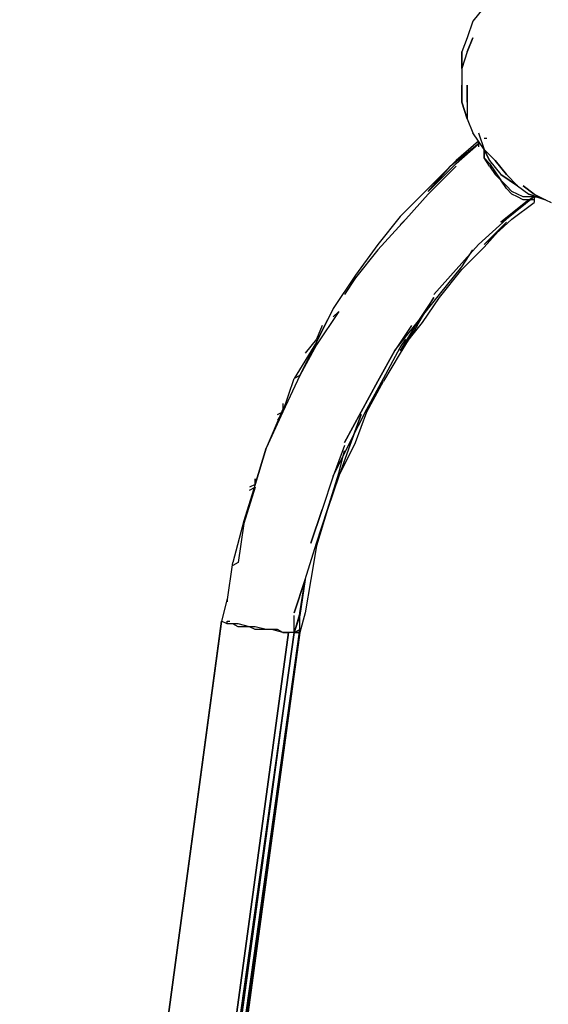
# Model space of a CAD drawing. Extents: x -3870 to 3872, y -25000 to -21203.
# Drawn here: x -2007 to -1607, y -24253 to -23507 of the extents above; entities that cross this region are included whole.
import ezdxf

# ---------------------------------------------------------------- set-up
doc = ezdxf.new("R2010")
doc.units = 0
doc.header["$LTSCALE"] = 5
doc.header["$PDMODE"] = 33
doc.header["$PDSIZE"] = 20
doc.layers.get('Defpoints').update_dxf_attribs({"linetype": 'CONTINUOUS'})
doc.layers.add('Lg_base', color=40, linetype='CONTINUOUS')
doc.layers.add('Lg_dim', color=7, linetype='CONTINUOUS')
doc.styles.add('LG1', font='ARIAL.TTF', dxfattribs={"height": 185})
doc.styles.get("Standard").update_dxf_attribs({"font": 'SIMPLEX'})
doc.dimstyles.new('LG_DIM', dxfattribs={"dimtxt": 2.5, "dimasz": 2.5, "dimexe": 1.25, "dimexo": 0.625, "dimtad": 1, "dimdec": 4, "dimdsep": 46, "dimlunit": 6, "dimtxsty": 'Standard', "dimcen": 2.5, "dimadec": 0, "dimazin": 0, "dimtfac": 1, "dimtdec": 4, "dimtmove": 0, "dimatfit": 3, "dimfxl": 0, "dimtolj": 1, "dimtzin": 0, "dimarcsym": 0})

# ---------------------------------------------------------------- blocks, each defined once
blk = doc.blocks.new('*D6')
at = {"layer": 'Defpoints', "color": 0}
for p in [(-785.28, -22810.27), (-3398.46, -25000), (-2231.16, -25000)]:
    blk.add_point(p, dxfattribs=at)
at = {"layer": 'Lg_dim', "color": 0, "lineweight": -2}
for p, q in [((-786.28, -22810.27), (-3448.46, -22810.27)), ((-3398.46, -22930.27), (-3398.46, -23762.22)), ((-3398.46, -24880), (-3398.46, -24051.13)), ((-2232.16, -25000), (-3448.46, -25000))]:
    blk.add_line(p, q, dxfattribs=at)
at = {"layer": 'Lg_dim', "color": 0}
for points in [[(-3418.46, -22930.27), (-3378.46, -22930.27), (-3398.46, -22810.27)], [(-3418.46, -24880), (-3378.46, -24880), (-3398.46, -25000)]]:
    blk.add_solid(points, dxfattribs=at)
at = {"layer": 'Lg_dim', "color": 4, "insert": (-3398.46, -23906.67), "char_height": 185, "attachment_point": 5, "style": 'LG1'}
blk.add_mtext('\\A1;2190', dxfattribs=at)
blk = doc.blocks.new('*D7')
at = {"layer": 'Defpoints', "color": 0}
for p in [(-1570.9, -23447.21), (-2709.57, -25000), (-1659.61, -25000)]:
    blk.add_point(p, dxfattribs=at)
at = {"layer": 'Lg_dim', "color": 0, "lineweight": -2}
for p, q in [((-1571.9, -23447.21), (-2759.57, -23447.21)), ((-2709.57, -23567.21), (-2709.57, -24079.15)), ((-2709.57, -24880), (-2709.57, -24368.06)), ((-1660.61, -25000), (-2759.57, -25000))]:
    blk.add_line(p, q, dxfattribs=at)
at = {"layer": 'Lg_dim', "color": 0}
for points in [[(-2729.57, -23567.21), (-2689.57, -23567.21), (-2709.57, -23447.21)], [(-2729.57, -24880), (-2689.57, -24880), (-2709.57, -25000)]]:
    blk.add_solid(points, dxfattribs=at)
at = {"layer": 'Lg_dim', "color": 4, "insert": (-2709.57, -24223.6), "char_height": 185, "attachment_point": 5, "style": 'LG1'}
blk.add_mtext('\\A1;1550', dxfattribs=at)

msp = doc.modelspace()

# ---------------------------------------------------------------- linework, layer by layer
at = {"layer": 'Lg_base'}
for p, q in [((-1655.3782, -23497.0365), (-1663.8456, -23507.62075)), ((-1663.8456, -23507.62075), (-1668.0793, -23520.32185)), ((-1668.0793, -23520.32185), (-1672.313, -23530.9061)), ((-1668.0793, -23520.32185), (-1672.313, -23530.9061)), ((-1668.0793, -23530.9061), (-1663.8456, -23520.32185)), ((-1663.8456, -23520.32185), (-1668.0793, -23530.9061)), ((-1672.313, -23530.9061), (-1672.313, -23543.6072)), ((-1672.313, -23543.6072), (-1672.313, -23530.9061)), ((-1668.0793, -23530.9061), (-1672.313, -23543.6072)), ((-1668.0793, -23530.9061), (-1672.313, -23543.6072)), ((-1672.313, -23543.6072), (-1672.313, -23556.3083)), ((-1672.313, -23569.0094), (-1672.313, -23556.3083)), ((-1672.313, -23556.3083), (-1672.313, -23569.0094)), ((-1668.0793, -23569.0094), (-1668.0793, -23556.3083)), ((-1668.0793, -23556.3083), (-1668.0793, -23569.0094)), ((-1672.313, -23569.0094), (-1668.0793, -23581.7105)), ((-1668.0793, -23581.7105), (-1672.313, -23569.0094)), ((-1668.0793, -23569.0094), (-1668.0793, -23581.7105)), ((-1668.0793, -23569.0094), (-1668.0793, -23581.7105)), ((-1668.0793, -23581.7105), (-1663.8456, -23592.29475)), ((-1655.3782, -23604.99585), (-1663.8456, -23592.29475)), ((-1659.6119, -23592.29475), (-1655.3782, -23604.99585)), ((-1659.6119, -23592.29475), (-1655.3782, -23604.99585)), ((-1659.6119, -23600.76215), (-1680.7804, -23617.69695)), ((-1659.6119, -23598.6453), (-1676.5467, -23613.46325)), ((-1676.5467, -23615.5801), (-1659.6119, -23600.76215)), ((-1659.6119, -23600.76215), (-1659.6119, -23598.6453)), ((-1659.6119, -23600.76215), (-1659.6119, -23602.879)), ((-1655.3782, -23596.52845), (-1653.26135, -23596.52845)), ((-1655.3782, -23604.99585), (-1646.9108, -23613.46325)), ((-1651.1445, -23613.46325), (-1655.3782, -23604.99585)), ((-1655.3782, -23604.99585), (-1651.1445, -23613.46325)), ((-1646.9108, -23613.46325), (-1655.3782, -23604.99585)), ((-1655.3782, -23604.99585), (-1655.3782, -23607.1127)), ((-1655.3782, -23607.1127), (-1655.3782, -23604.99585)), ((-1655.3782, -23607.1127), (-1655.3782, -23611.3464)), ((-1655.3782, -23611.3464), (-1655.3782, -23607.1127)), ((-1676.5467, -23613.46325), (-1697.7152, -23634.63175)), ((-1676.5467, -23615.5801), (-1697.7152, -23636.7486)), ((-1697.7152, -23636.7486), (-1680.7804, -23617.69695)), ((-1676.5467, -23617.69695), (-1697.7152, -23638.86545)), ((-1680.7804, -23621.93065), (-1676.5467, -23617.69695)), ((-1651.1445, -23617.69695), (-1655.3782, -23611.3464)), ((-1651.1445, -23615.5801), (-1655.3782, -23611.3464)), ((-1651.1445, -23613.46325), (-1642.6771, -23624.0475)), ((-1651.1445, -23615.5801), (-1646.9108, -23621.93065)), ((-1651.1445, -23617.69695), (-1646.9108, -23624.0475)), ((-1638.4434, -23624.0475), (-1646.9108, -23613.46325)), ((-1646.9108, -23613.46325), (-1638.4434, -23624.0475)), ((-1646.9108, -23621.93065), (-1642.6771, -23628.2812)), ((-1646.9108, -23624.0475), (-1642.6771, -23628.2812)), ((-1642.6771, -23624.0475), (-1629.976, -23632.5149)), ((-1629.976, -23632.5149), (-1642.6771, -23624.0475)), ((-1638.4434, -23624.0475), (-1629.976, -23632.5149)), ((-1638.4434, -23624.0475), (-1629.976, -23632.5149)), ((-1638.4434, -23634.63175), (-1642.6771, -23628.2812)), ((-1638.4434, -23632.5149), (-1642.6771, -23628.2812)), ((-1634.2097, -23636.7486), (-1638.4434, -23632.5149)), ((-1629.976, -23632.5149), (-1621.5086, -23638.86545)), ((-1617.2749, -23638.86545), (-1625.7423, -23632.5149)), ((-1625.7423, -23632.5149), (-1617.2749, -23638.86545)), ((-1697.7152, -23634.63175), (-1718.8837, -23655.80025)), ((-1697.7152, -23638.86545), (-1714.65, -23657.9171)), ((-1634.2097, -23638.86545), (-1638.4434, -23634.63175)), ((-1617.2749, -23640.9823), (-1638.4434, -23657.9171)), ((-1629.976, -23638.86545), (-1634.2097, -23636.7486)), ((-1629.976, -23640.9823), (-1634.2097, -23638.86545)), ((-1625.7423, -23640.9823), (-1629.976, -23638.86545)), ((-1625.7423, -23643.09915), (-1629.976, -23640.9823)), ((-1621.5086, -23640.9823), (-1625.7423, -23640.9823)), ((-1621.5086, -23638.86545), (-1608.8075, -23643.09915)), ((-1608.8075, -23643.09915), (-1621.5086, -23638.86545)), ((-1621.5086, -23643.09915), (-1617.2749, -23640.9823)), ((-1617.2749, -23640.9823), (-1621.5086, -23640.9823)), ((-1617.2749, -23640.9823), (-1621.5086, -23643.09915)), ((-1617.2749, -23638.86545), (-1608.8075, -23643.09915)), ((-1617.2749, -23638.86545), (-1608.8075, -23643.09915)), ((-1617.2749, -23640.9823), (-1615.15805, -23640.9823)), ((-1617.2749, -23640.9823), (-1617.2749, -23643.09915)), ((-1617.2749, -23640.9823), (-1617.2749, -23643.09915)), ((-1642.6771, -23660.03395), (-1621.5086, -23643.09915)), ((-1621.5086, -23643.09915), (-1642.6771, -23660.03395)), ((-1634.2097, -23657.9171), (-1617.2749, -23645.216)), ((-1621.5086, -23643.09915), (-1625.7423, -23643.09915)), ((-1617.2749, -23643.09915), (-1621.5086, -23643.09915)), ((-1617.2749, -23643.09915), (-1617.2749, -23645.216)), ((-1608.8075, -23643.09915), (-1604.5738, -23645.216)), ((-1718.8837, -23655.80025), (-1735.8185, -23676.96875)), ((-1714.65, -23657.9171), (-1735.8185, -23681.20245)), ((-1718.8837, -23662.1508), (-1714.65, -23657.9171)), ((-1659.6119, -23676.96875), (-1638.4434, -23657.9171)), ((-1655.3782, -23676.96875), (-1634.2097, -23657.9171)), ((-1655.3782, -23679.0856), (-1638.4434, -23660.03395)), ((-1638.4434, -23660.03395), (-1655.3782, -23676.96875)), ((-1735.8185, -23676.96875), (-1752.7533, -23700.2541)), ((-1676.5467, -23696.0204), (-1659.6119, -23676.96875)), ((-1659.6119, -23676.96875), (-1676.5467, -23696.0204)), ((-1735.8185, -23681.20245), (-1752.7533, -23702.37095)), ((-1672.313, -23696.0204), (-1655.3782, -23679.0856)), ((-1672.313, -23693.90355), (-1663.8456, -23681.20245)), ((-1752.7533, -23700.2541), (-1769.6881, -23725.6563)), ((-1693.4815, -23715.07205), (-1676.5467, -23696.0204)), ((-1676.5467, -23696.0204), (-1693.4815, -23715.07205)), ((-1689.2478, -23715.07205), (-1672.313, -23693.90355)), ((-1689.2478, -23717.1889), (-1672.313, -23696.0204)), ((-1752.7533, -23702.37095), (-1761.2207, -23715.07205)), ((-1706.1826, -23736.24055), (-1689.2478, -23715.07205)), ((-1693.4815, -23717.1889), (-1706.1826, -23736.24055)), ((-1706.1826, -23738.3574), (-1693.4815, -23717.1889)), ((-1701.9489, -23736.24055), (-1689.2478, -23717.1889)), ((-1769.6881, -23725.6563), (-1782.3892, -23751.0585)), ((-1765.4544, -23727.77315), (-1782.3892, -23753.17535)), ((-1769.6881, -23732.00685), (-1765.4544, -23727.77315)), ((-1782.3892, -23751.0585), (-1773.9218, -23734.1237)), ((-1723.1174, -23757.40905), (-1706.1826, -23736.24055)), ((-1718.8837, -23757.40905), (-1701.9489, -23736.24055)), ((-1706.1826, -23736.24055), (-1718.8837, -23757.40905)), ((-1778.1555, -23738.3574), (-1782.3892, -23748.94165)), ((-1710.4163, -23738.3574), (-1723.1174, -23757.40905)), ((-1706.1826, -23738.3574), (-1718.8837, -23759.5259)), ((-1782.3892, -23751.0585), (-1799.324, -23778.57755)), ((-1795.0903, -23776.4607), (-1782.3892, -23751.0585)), ((-1782.3892, -23748.94165), (-1790.8566, -23759.5259)), ((-1718.8837, -23755.2922), (-1714.65, -23748.94165)), ((-1782.3892, -23753.17535), (-1795.0903, -23776.4607)), ((-1735.8185, -23780.6944), (-1723.1174, -23757.40905)), ((-1723.1174, -23757.40905), (-1735.8185, -23780.6944)), ((-1731.5848, -23778.57755), (-1718.8837, -23755.2922)), ((-1718.8837, -23759.5259), (-1731.5848, -23780.6944)), ((-1795.0903, -23776.4607), (-1807.7914, -23803.97975)), ((-1807.7914, -23803.97975), (-1799.324, -23778.57755)), ((-1795.0903, -23776.4607), (-1799.324, -23778.57755)), ((-1748.5196, -23803.97975), (-1735.8185, -23780.6944)), ((-1735.8185, -23780.6944), (-1748.5196, -23803.97975)), ((-1744.2859, -23801.8629), (-1731.5848, -23778.57755)), ((-1744.2859, -23803.97975), (-1731.5848, -23780.6944)), ((-1807.7914, -23797.6292), (-1807.7914, -23801.8629)), ((-1807.7914, -23801.8629), (-1820.4925, -23831.4988)), ((-1807.7914, -23803.97975), (-1820.4925, -23831.4988)), ((-1807.7914, -23803.97975), (-1812.0251, -23810.3303)), ((-1812.0251, -23806.0966), (-1807.7914, -23803.97975)), ((-1807.7914, -23799.74605), (-1807.7914, -23803.97975)), ((-1761.2207, -23827.2651), (-1748.5196, -23803.97975)), ((-1748.5196, -23803.97975), (-1761.2207, -23827.2651)), ((-1756.987, -23827.2651), (-1744.2859, -23801.8629)), ((-1752.7533, -23827.2651), (-1744.2859, -23803.97975)), ((-1748.5196, -23806.0966), (-1756.987, -23829.38195)), ((-1756.987, -23829.38195), (-1748.5196, -23806.0966)), ((-1769.6881, -23852.6673), (-1756.987, -23827.2651)), ((-1765.4544, -23852.6673), (-1752.7533, -23827.2651)), ((-1828.9599, -23859.01785), (-1820.4925, -23831.4988)), ((-1820.4925, -23831.4988), (-1828.9599, -23859.01785)), ((-1761.2207, -23829.38195), (-1769.6881, -23852.6673)), ((-1756.987, -23829.38195), (-1765.4544, -23852.6673)), ((-1756.987, -23829.38195), (-1765.4544, -23852.6673)), ((-1765.4544, -23850.55045), (-1761.2207, -23833.61565)), ((-1828.9599, -23859.01785), (-1828.9599, -23854.78415)), ((-1828.9599, -23854.78415), (-1828.9599, -23859.01785)), ((-1828.9599, -23854.78415), (-1828.9599, -23859.01785)), ((-1769.6881, -23852.6673), (-1778.1555, -23878.0695)), ((-1769.6881, -23852.6673), (-1778.1555, -23878.0695)), ((-1773.9218, -23878.0695), (-1765.4544, -23850.55045)), ((-1765.4544, -23852.6673), (-1773.9218, -23878.0695)), ((-1828.9599, -23859.01785), (-1837.4273, -23886.5369)), ((-1828.9599, -23861.1347), (-1837.4273, -23888.65375)), ((-1828.9599, -23859.01785), (-1833.1936, -23861.1347)), ((-1833.1936, -23863.25155), (-1828.9599, -23861.1347)), ((-1786.6229, -23903.4717), (-1778.1555, -23878.0695)), ((-1778.1555, -23878.0695), (-1786.6229, -23903.4717)), ((-1773.9218, -23878.0695), (-1782.3892, -23905.58855)), ((-1782.3892, -23903.4717), (-1773.9218, -23878.0695)), ((-1837.4273, -23886.5369), (-1845.8947, -23918.28965)), ((-1837.4273, -23888.65375), (-1841.661, -23918.28965)), ((-1790.8566, -23930.99075), (-1782.3892, -23903.4717)), ((-1782.3892, -23905.58855), (-1786.6229, -23930.99075)), ((-1850.1284, -23947.92555), (-1845.8947, -23918.28965)), ((-1841.661, -23918.28965), (-1845.8947, -23920.4065)), ((-1799.324, -23956.39295), (-1790.8566, -23930.99075)), ((-1790.8566, -23930.99075), (-1799.324, -23956.39295)), ((-1790.8566, -23930.99075), (-1795.0903, -23958.5098)), ((-1795.0903, -23958.5098), (-1790.8566, -23930.99075)), ((-1795.0903, -23956.39295), (-1790.8566, -23930.99075)), ((-1786.6229, -23930.99075), (-1790.8566, -23956.39295)), ((-1850.1284, -23945.8087), (-1854.3621, -23962.7435)), ((-1850.1284, -23945.8087), (-1850.1284, -23947.92555)), ((-1795.0903, -23956.39295), (-1799.324, -23971.2109)), ((-1795.0903, -23958.5098), (-1799.324, -23971.2109)), ((-1799.324, -23971.2109), (-1795.0903, -23958.5098)), ((-1799.324, -23971.2109), (-1799.324, -23958.5098)), ((-1790.8566, -23956.39295), (-1795.0903, -23971.2109)), ((-1795.0903, -23971.2109), (-1795.0903, -23958.5098)), ((-1854.3621, -23962.7435), (-1994.0742, -25000)), ((-1994.0742, -25000), (-1854.3621, -23962.7435)), ((-1854.3621, -23962.7435), (-1994.0742, -25000)), ((-1854.3621, -23962.7435), (-1994.0742, -25000)), ((-1994.0742, -25000), (-1854.3621, -23962.7435)), ((-1854.3621, -23962.7435), (-1994.0742, -25000)), ((-1994.0742, -25000), (-1854.3621, -23962.7435)), ((-1994.0742, -25000), (-1854.3621, -23964.86035)), ((-1795.0903, -23969.09405), (-1939.0361, -25000)), ((-1939.0361, -25000), (-1795.0903, -23969.09405)), ((-1934.8024, -25000), (-1795.0903, -23969.09405)), ((-1795.0903, -23969.09405), (-1934.8024, -25000)), ((-1934.8024, -25000), (-1795.0903, -23969.09405)), ((-1850.1284, -23964.86035), (-1854.3621, -23962.7435)), ((-1850.1284, -23964.86035), (-1850.1284, -23962.7435)), ((-1850.1284, -23962.7435), (-1848.01155, -23962.7435)), ((-1845.8947, -23964.86035), (-1850.1284, -23964.86035)), ((-1845.8947, -23964.86035), (-1850.1284, -23964.86035)), ((-1841.661, -23964.86035), (-1845.8947, -23964.86035)), ((-1841.661, -23966.9772), (-1845.8947, -23964.86035)), ((-1833.1936, -23966.9772), (-1841.661, -23964.86035)), ((-1833.1936, -23966.9772), (-1841.661, -23966.9772)), ((-1828.9599, -23966.9772), (-1833.1936, -23966.9772)), ((-1828.9599, -23969.09405), (-1833.1936, -23966.9772)), ((-1820.4925, -23969.09405), (-1828.9599, -23966.9772)), ((-1820.4925, -23969.09405), (-1828.9599, -23969.09405)), ((-1816.2588, -23969.09405), (-1820.4925, -23969.09405)), ((-1812.0251, -23969.09405), (-1820.4925, -23969.09405)), ((-1807.7914, -23971.2109), (-1816.2588, -23969.09405)), ((-1807.7914, -23971.2109), (-1812.0251, -23969.09405)), ((-1799.324, -23971.2109), (-1795.0903, -23969.09405)), ((-1795.0903, -23969.09405), (-1795.0903, -23971.2109)), ((-1795.0903, -23969.09405), (-1795.0903, -23971.2109)), ((-1803.5577, -23971.2109), (-1943.2698, -25000)), ((-1803.5577, -23971.2109), (-1943.2698, -25000)), ((-1943.2698, -25000), (-1803.5577, -23971.2109)), ((-1799.324, -23971.2109), (-1943.2698, -25000)), ((-1943.2698, -25000), (-1799.324, -23971.2109)), ((-1939.0361, -25000), (-1795.0903, -23971.2109)), ((-1939.0361, -25000), (-1795.0903, -23971.2109)), ((-1795.0903, -23971.2109), (-1939.0361, -25000)), ((-1939.0361, -25000), (-1799.324, -23971.2109)), ((-1939.0361, -25000), (-1799.324, -23971.2109)), ((-1939.0361, -25000), (-1799.324, -23971.2109)), ((-1795.0903, -23971.2109), (-1934.8024, -25000)), ((-1934.8024, -25000), (-1795.0903, -23971.2109)), ((-1795.0903, -23971.2109), (-1934.8024, -25000)), ((-1807.7914, -23971.2109), (-1803.5577, -23971.2109)), ((-1803.5577, -23971.2109), (-1807.7914, -23971.2109)), ((-1799.324, -23971.2109), (-1803.5577, -23971.2109)), ((-1799.324, -23971.2109), (-1803.5577, -23971.2109)), ((-1795.0903, -23971.2109), (-1799.324, -23971.2109)), ((-1799.324, -23971.2109), (-1795.0903, -23971.2109))]:
    msp.add_line(p, q, dxfattribs=at)

# ---------------------------------------------------------------- dimensions: what is measured, and where the dimension line sits
at = {"layer": 'Lg_dim'}
dim = msp.add_linear_dim(base=(-3398.46274, -25000), p1=(-785.2822, -22810.27275), p2=(-2231.1614, -25000), angle=90, dimstyle='LG_DIM', override={"dimtxt": 185, "dimasz": 120, "dimexe": 50, "dimexo": 1, "dimgap": 50, "dimtad": 0, "dimtih": 1, "dimtoh": 1, "dimdec": 0, "dimrnd": 10, "dimlunit": 2, "dimtxsty": 'LG1', "dimclrt": 4, "dimadec": 4, "dimtdec": 0}, dxfattribs=at)
dim.commit()
dim.dimension.update_dxf_attribs({"geometry": '*D6', "text_midpoint": (-3398.46274, -23906.67294), "dimtype": 160})
dim = msp.add_linear_dim(base=(-2709.5695, -25000), p1=(-1570.90287, -23447.20652), p2=(-1659.6119, -25000), angle=90, dimstyle='LG_DIM', override={"dimtxt": 185, "dimasz": 120, "dimexe": 50, "dimexo": 1, "dimgap": 50, "dimtad": 0, "dimtih": 1, "dimtoh": 1, "dimdec": 0, "dimrnd": 10, "dimlunit": 2, "dimtxsty": 'LG1', "dimclrt": 4, "dimadec": 4, "dimtdec": 0}, dxfattribs=at)
dim.commit()
dim.dimension.update_dxf_attribs({"geometry": '*D7', "text_midpoint": (-2709.5695, -24223.60326)})

doc.saveas('drawing.dxf')
